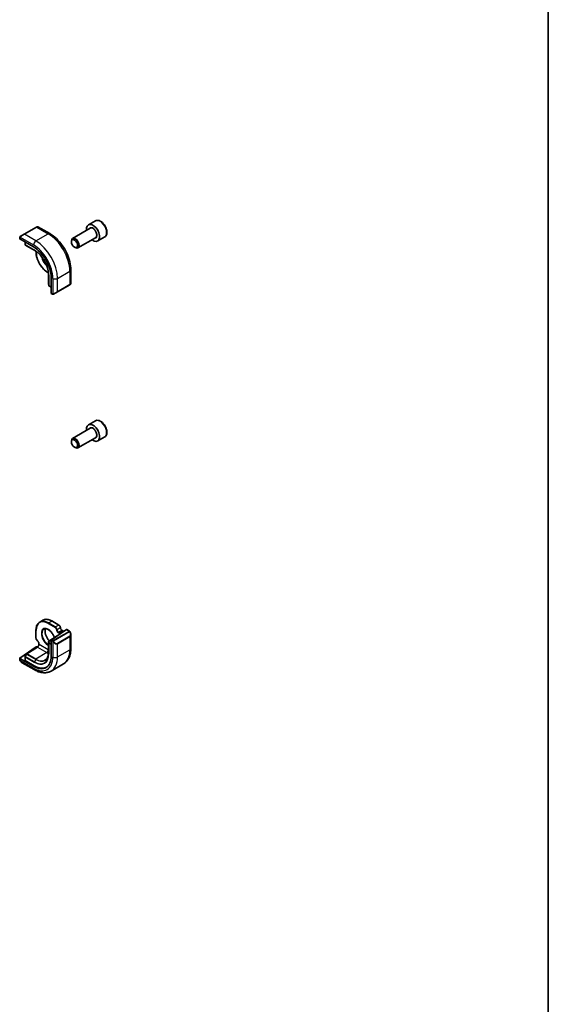
# Model space of a CAD drawing. Units: millimetres. Extents: x 72 to 9887, y 40 to 1445.
# Drawn here: x 1786 to 2027, y 546 to 996 of the extents above; entities that cross this region are included whole.
import ezdxf

# ---------------------------------------------------------------- set-up
doc = ezdxf.new("R2010")
doc.units = ezdxf.units.MM
doc.header["$LTSCALE"] = 5
for name, color, linetype, lineweight in [('Border (ISO)', 7, 'Continuous', 35), ('Visible (ISO)', 7, 'Continuous', 35), ('Visible Narrow (ISO)', 7, 'Continuous', 25)]:
    doc.layers.add(name, color=color, linetype=linetype, lineweight=lineweight)

# ---------------------------------------------------------------- blocks, each defined once
blk = doc.blocks.new('図面枠 tk図枠')
at = {"layer": 'Border (ISO)'}
blk.add_line((405.5, 289), (405.5, 8), dxfattribs=at)

msp = doc.modelspace()

# ---------------------------------------------------------------- linework, layer by layer
at = {"layer": 'Visible (ISO)'}
for p, q in [((1793.5965, 901.0271), (1787.9396, 897.7611)), ((1793.5965, 901.0271), (1793.9772, 901.247)), ((1794.1772, 901.247), (1799.6912, 898.0635)), ((1818.1266, 900.5217), (1810.059, 895.8639)), ((1820.5043, 903.9151), (1817.3223, 902.078)), ((1785.9426, 896.3533), (1785.9426, 895.7089)), ((1786.1832, 896.7471), (1787.9396, 897.7611)), ((1820.6266, 896.1915), (1812.559, 891.5337)), ((1824.7543, 896.5539), (1821.5723, 894.7168)), ((1786.0012, 895.6314), (1792.2237, 892.0389)), ((1788.3467, 894.2772), (1788.3467, 893.0454)), ((1788.4416, 892.8753), (1789.0688, 892.4874)), ((1789.074, 892.4843), (1793.1565, 890.1273)), ((1809.5413, 894.3187), (1809.5413, 894.7194)), ((1810.962, 891.8579), (1811.309, 891.6576)), ((1793.3672, 889.8242), (1793.3672, 889.9814)), ((1799.1188, 880.0194), (1798.9826, 880.098)), ((1799.1397, 879.764), (1799.1397, 875.05)), ((1800.3288, 878.0004), (1800.3288, 870.8152)), ((1809.28, 881.4551), (1809.28, 875.0881)), ((1799.1398, 875.0439), (1799.1621, 874.3067)), ((1799.262, 874.1396), (1800.3288, 873.5236)), ((1803.1424, 871.4291), (1808.7993, 874.6951)), ((1809.18, 874.9149), (1808.7993, 874.6951)), ((1800.3666, 870.7257), (1800.9247, 870.4035)), ((1803.1424, 871.4291), (1801.386, 870.4151)), ((1820.5043, 812.4675), (1817.3223, 810.6304)), ((1818.1266, 809.074), (1810.059, 804.4162)), ((1809.5413, 802.8711), (1809.5413, 803.2718)), ((1820.6266, 804.7439), (1812.559, 800.0861)), ((1824.7543, 805.1063), (1821.5723, 803.2692)), ((1810.962, 800.4103), (1811.309, 800.2099)), ((1795.0826, 720.4708), (1796.5676, 721.3281)), ((1800.6676, 720.9418), (1803.8513, 719.1037)), ((1793.3672, 713.0507), (1793.3672, 716.7269)), ((1800.4579, 712.3404), (1807.2974, 717.0464)), ((1805.2638, 716.7368), (1805.5157, 716.5914)), ((1807.3887, 717.0613), (1808.62, 716.3505)), ((1799.1397, 711.5874), (1799.1397, 706.77)), ((1802.9899, 714.0825), (1799.2344, 711.7574)), ((1800.3288, 712.0883), (1800.3288, 704.9031)), ((1804.7272, 715.8219), (1805.1571, 715.5737)), ((1809.28, 714.7248), (1809.28, 708.3578)), ((1786.0012, 703.9938), (1793.4965, 709.0784)), ((1789.0689, 705.8884), (1793.9867, 708.9259)), ((1793.7793, 709.0927), (1794.025, 708.9508)), ((1794.7107, 710.2078), (1794.7107, 710.644)), ((1785.9426, 703.902), (1785.9426, 703.2576)), ((1792.2237, 700.2236), (1786.0012, 703.8162)), ((1788.3467, 704.606), (1788.3467, 702.9579)), ((1788.9998, 705.8165), (1788.3725, 704.7042)), ((1792.5772, 700.4634), (1788.4053, 702.8721)), ((1787.0204, 701.8732), (1792.5344, 698.6897)), ((1800.2844, 698.0706), (1805.9412, 701.3366))]:
    msp.add_line(p, q, dxfattribs=at)
for centre, start, end in [((1794.0772, 901.0737), 60, 120), ((1788.5467, 893.0454), 180, 238.268301), ((1789.174, 892.6575), 238.268301, 240), ((1799.3397, 875.05), 180, 181.731699), ((1799.362, 874.3128), 181.731699, 240), ((1809.08, 875.0881), 300, 0), ((1799.3397, 711.5874), 121.76299, 180), ((1788.5467, 704.606), 150.577389, 180), ((1789.174, 705.7182), 121.702518, 150.577389)]:
    msp.add_arc(centre, 0.2, start, end, dxfattribs=at)
for centre, major_axis, ratio, start_param, end_param in [((1819.4473, 898.3974), (2.125, -3.6806), 0.57735027, 5.34126391, 10.36669936), ((1811.309, 893.6988), (1.25, -2.1651), 0.57735027, 5.49778714, 10.21017612), ((1786.1426, 895.6988), (0.1999, -0.014), 0.52498709, 3.17823278, 3.96363094), ((1792.2237, 882.6799), (5.7312, -9.9267), 0.57735027, 0.78539816, 2.35619449), ((1800.4579, 870.904), (-0.0878, -0.1801), 0.52498709, 5.46114702, 6.24654518), ((1819.4473, 806.9498), (2.125, -3.6806), 0.57735027, 5.34126391, 10.36669936), ((1811.309, 802.2512), (1.25, -2.1651), 0.57735027, 5.49778714, 10.21017612), ((1807.2974, 716.8831), (0.0878, 0.1801), 0.52498709, 6.24654518, 7.03194334), ((1800.4579, 712.1771), (-0.0878, -0.1801), 0.52498709, 3.89035069, 5.46114702), ((1793.6379, 708.9968), (0.1997, 0.0166), 0.6252357, 0.73345339, 2.30424972), ((1786.1426, 703.9121), (-0.1997, -0.0166), 0.6252357, 5.44584237, 7.0166387), ((1788.5467, 702.968), (-0.1997, -0.0166), 0.6252357, 6.23124053, 7.0166387), ((1792.2237, 709.5826), (5.7312, -9.9267), 0.57735027, 5.49778714, 7.06858347), ((1792.5772, 709.7867), (5.7093, -9.8888), 0.57735027, 5.49778714, 6.31420976)]:
    msp.add_ellipse(centre, major_axis=major_axis, ratio=ratio, start_param=start_param, end_param=end_param, dxfattribs=at)
for centre in [(1810.962, 893.4984), (1810.962, 802.0508)]:
    msp.add_ellipse(centre, major_axis=(1.0046, -1.7401), ratio=0.57735027, dxfattribs=at)
for points, knots in [([(1824.7543, 896.5539), (1824.9841, 896.6866), (1825.1819, 896.8723), (1825.5046, 897.3326), (1825.6224, 897.6125), (1825.7759, 898.2609), (1825.7982, 898.6372), (1825.7373, 899.4355), (1825.6497, 899.859), (1825.377, 900.6994), (1825.1925, 901.1162), (1824.7465, 901.9052), (1824.4854, 902.2776), (1823.9085, 902.9452), (1823.5925, 903.2402), (1822.9285, 903.7224), (1822.5801, 903.909), (1821.8854, 904.1375), (1821.5375, 904.1833), (1820.9561, 904.1148), (1820.7173, 904.0381), (1820.5043, 903.9151)], [0.78539816, 0.78539816, 0.78539816, 0.78539816, 1.04800674, 1.04800674, 1.33484142, 1.33484142, 1.66267161, 1.66267161, 2.00286933, 2.00286933, 2.34041015, 2.34041015, 2.67621525, 2.67621525, 3.01346095, 3.01346095, 3.35360987, 3.35360987, 3.68358212, 3.68358212, 3.92699082, 3.92699082, 3.92699082, 3.92699082]), ([(1785.9426, 896.3533), (1785.9426, 896.3669), (1785.9432, 896.3812), (1785.9452, 896.4147), (1785.947, 896.4344), (1785.9535, 896.4831), (1785.9591, 896.5132), (1785.9761, 896.5634), (1785.9853, 896.5839), (1786.0031, 896.612), (1786.0095, 896.6208), (1786.0214, 896.6349), (1786.0265, 896.6404), (1786.0395, 896.6533), (1786.0477, 896.6606), (1786.0659, 896.6756), (1786.076, 896.6833), (1786.0927, 896.6945), (1786.099, 896.6985), (1786.1054, 896.7022)], [0, 0, 0, 0, 0.0045781823, 0.0045781823, 0.0112682772, 0.0112682772, 0.0213466251, 0.0213466251, 0.02812407, 0.02812407, 0.0313599344, 0.0313599344, 0.0336494289, 0.0336494289, 0.0368913011, 0.0368913011, 0.0407735889, 0.0407735889, 0.043027244, 0.043027244, 0.043027244, 0.043027244]), ([(1799.6912, 898.0635), (1800.7346, 897.4611), (1801.7507, 896.6851), (1803.6636, 894.8631), (1804.5599, 893.8167), (1806.1639, 891.545), (1806.8712, 890.3199), (1808.0366, 887.7949), (1808.4946, 886.4955), (1809.1161, 883.9279), (1809.28, 882.6599), (1809.28, 881.4551)], [0, 0, 0, 0, 0.31415927, 0.31415927, 0.62831853, 0.62831853, 0.9424778, 0.9424778, 1.25663706, 1.25663706, 1.57079633, 1.57079633, 1.57079633, 1.57079633]), ([(1799.1577, 879.404), (1799.1342, 880.167), (1799.0125, 880.9859), (1798.5817, 882.6599), (1798.2726, 883.5147), (1797.4946, 885.1817), (1797.0258, 885.9937), (1795.9711, 887.501), (1795.3854, 888.196), (1794.1511, 889.4061), (1793.5028, 889.921), (1792.8538, 890.3228)], [4.74858209, 4.74858209, 4.74858209, 4.74858209, 5.04826411, 5.04826411, 5.34794613, 5.34794613, 5.64762815, 5.64762815, 5.94731017, 5.94731017, 6.24699219, 6.24699219, 6.24699219, 6.24699219]), ([(1798.9826, 880.098), (1798.3893, 880.4405), (1797.7998, 880.8892), (1796.6809, 881.955), (1796.1517, 882.572), (1795.203, 883.9157), (1794.7836, 884.6421), (1794.0943, 886.1356), (1793.8245, 886.9023), (1793.461, 888.4042), (1793.3672, 889.1391), (1793.3672, 889.8242)], [3.14159265, 3.14159265, 3.14159265, 3.14159265, 3.45575192, 3.45575192, 3.76991118, 3.76991118, 4.08407045, 4.08407045, 4.39822972, 4.39822972, 4.71238898, 4.71238898, 4.71238898, 4.71238898]), ([(1801.3078, 870.3699), (1801.3053, 870.3684), (1801.3028, 870.367), (1801.2865, 870.3582), (1801.2724, 870.3519), (1801.2427, 870.3404), (1801.2268, 870.3352), (1801.2018, 870.3296), (1801.1924, 870.3281), (1801.1594, 870.3247), (1801.1354, 870.326), (1801.0678, 870.337), (1801.0275, 870.3533), (1800.9759, 870.3768), (1800.9631, 870.383), (1800.944, 870.3928), (1800.9374, 870.3964), (1800.9288, 870.4012), (1800.9267, 870.4024), (1800.9247, 870.4035)], [0, 0, 0, 0, 0.0008802121, 0.0008802121, 0.0056111338, 0.0056111338, 0.0105166939, 0.0105166939, 0.0133660974, 0.0133660974, 0.0204696559, 0.0204696559, 0.0349256383, 0.0349256383, 0.0397181179, 0.0397181179, 0.04211852, 0.04211852, 0.0429188754, 0.0429188754, 0.0429188754, 0.0429188754]), ([(1801.3117, 870.3721), (1801.3106, 870.3715), (1801.3163, 870.3748), (1801.3298, 870.3826), (1801.3454, 870.3916), (1801.3674, 870.4043), (1801.386, 870.4151)], [0.429893025, 0.429893025, 0.429893025, 0.429893025, 0.692929298, 0.692929298, 0.692929298, 1, 1, 1, 1]), ([(1824.7543, 805.1063), (1824.9841, 805.239), (1825.1819, 805.4247), (1825.5046, 805.885), (1825.6224, 806.1649), (1825.7759, 806.8133), (1825.7982, 807.1896), (1825.7373, 807.9879), (1825.6497, 808.4114), (1825.377, 809.2517), (1825.1925, 809.6685), (1824.7465, 810.4576), (1824.4854, 810.8299), (1823.9085, 811.4976), (1823.5925, 811.7926), (1822.9285, 812.2748), (1822.5801, 812.4614), (1821.8854, 812.6898), (1821.5375, 812.7357), (1820.9561, 812.6671), (1820.7173, 812.5905), (1820.5043, 812.4675)], [0.78539816, 0.78539816, 0.78539816, 0.78539816, 1.04800674, 1.04800674, 1.33484142, 1.33484142, 1.66267161, 1.66267161, 2.00286933, 2.00286933, 2.34041015, 2.34041015, 2.67621525, 2.67621525, 3.01346095, 3.01346095, 3.35360987, 3.35360987, 3.68358212, 3.68358212, 3.92699082, 3.92699082, 3.92699082, 3.92699082]), ([(1793.3672, 716.7269), (1793.3672, 717.0695), (1793.3905, 717.3996), (1793.484, 718.0274), (1793.5542, 718.325), (1793.7409, 718.8806), (1793.8574, 719.1386), (1794.1351, 719.6076), (1794.2964, 719.8187), (1794.6602, 720.1868), (1794.8627, 720.3438), (1795.0826, 720.4708)], [3.141592654, 3.141592654, 3.141592654, 3.141592654, 3.298672286, 3.298672286, 3.455751919, 3.455751919, 3.612831552, 3.612831552, 3.769911184, 3.769911184, 3.926990817, 3.926990817, 3.926990817, 3.926990817]), ([(1796.5676, 721.3281), (1796.7875, 721.4551), (1797.0247, 721.552), (1797.5254, 721.683), (1797.7889, 721.7171), (1798.3339, 721.7231), (1798.6156, 721.695), (1799.1901, 721.5789), (1799.4829, 721.4908), (1800.0734, 721.2579), (1800.3709, 721.1131), (1800.6676, 720.9418)], [3.926990817, 3.926990817, 3.926990817, 3.926990817, 4.08407045, 4.08407045, 4.241150082, 4.241150082, 4.398229715, 4.398229715, 4.555309348, 4.555309348, 4.71238898, 4.71238898, 4.71238898, 4.71238898]), ([(1796.9005, 717.2117), (1797.1229, 717.3532), (1797.3867, 717.4259), (1797.9648, 717.42), (1798.273, 717.351), (1798.9016, 717.083), (1799.2204, 716.89), (1799.8441, 716.397), (1800.149, 716.0972), (1800.7135, 715.4193), (1800.9728, 715.041), (1801.4179, 714.2452), (1801.6035, 713.8277), (1801.7521, 713.3842), (1801.7614, 713.3558), (1801.7705, 713.3275)], [3.90229559, 3.90229559, 3.90229559, 3.90229559, 4.25586622, 4.25586622, 4.58227373, 4.58227373, 4.89489397, 4.89489397, 5.20749089, 5.20749089, 5.52143455, 5.52143455, 5.83584866, 5.83584866, 5.85730135, 5.85730135, 5.85730135, 5.85730135]), ([(1797.7684, 717.4202), (1797.6613, 717.1729), (1797.5916, 716.878), (1797.5392, 716.1995), (1797.5617, 715.8122), (1797.7073, 715.0009), (1797.8304, 714.5771), (1798.1664, 713.736), (1798.3795, 713.319), (1798.8667, 712.5478), (1799.1387, 712.1922), (1799.4292, 711.878)], [2.76107276, 2.76107276, 2.76107276, 2.76107276, 3.05634776, 3.05634776, 3.36875155, 3.36875155, 3.68167656, 3.68167656, 3.99585094, 3.99585094, 4.30081262, 4.30081262, 4.30081262, 4.30081262]), ([(1804.5161, 717.9922), (1804.5125, 718.0767), (1804.4983, 718.1633), (1804.4516, 718.336), (1804.4191, 718.4222), (1804.3386, 718.5888), (1804.2907, 718.6692), (1804.1825, 718.8186), (1804.1224, 718.8876), (1803.993, 719.0092), (1803.9239, 719.0618), (1803.8513, 719.1037)], [0.05002086, 0.05002086, 0.05002086, 0.05002086, 0.35417595, 0.35417595, 0.65833104, 0.65833104, 0.96248614, 0.96248614, 1.26664123, 1.26664123, 1.57079633, 1.57079633, 1.57079633, 1.57079633]), ([(1804.3921, 715.9477), (1804.4933, 715.9258), (1804.6028, 715.8894), (1804.7107, 715.8312), (1804.719, 715.8266), (1804.7272, 715.8219)], [0, 0, 0, 0, 0.0324143731, 0.0324143731, 0.0351408336, 0.0351408336, 0.0351408336, 0.0351408336]), ([(1805.2638, 716.7368), (1805.1969, 716.7754), (1805.127, 716.8271), (1804.9891, 716.9537), (1804.9211, 717.0291), (1804.7955, 717.1967), (1804.738, 717.2892), (1804.6407, 717.4804), (1804.601, 717.5793), (1804.5437, 717.7712), (1804.5258, 717.8643), (1804.5176, 717.964), (1804.5167, 717.9782), (1804.5161, 717.9922)], [1.57079633, 1.57079633, 1.57079633, 1.57079633, 1.85785213, 1.85785213, 2.150771, 2.150771, 2.44826389, 2.44826389, 2.74653262, 2.74653262, 3.04153016, 3.04153016, 3.0915718, 3.0915718, 3.0915718, 3.0915718]), ([(1805.9679, 716.1316), (1805.9501, 716.1606), (1805.9314, 716.189), (1805.8568, 716.2946), (1805.7951, 716.3667), (1805.6621, 716.4934), (1805.5907, 716.5481), (1805.5157, 716.5914)], [0.830888118, 0.830888118, 0.830888118, 0.830888118, 0.942477796, 0.942477796, 1.256637061, 1.256637061, 1.570796327, 1.570796327, 1.570796327, 1.570796327]), ([(1808.62, 716.3505), (1808.6372, 716.3405), (1808.6537, 716.3297), (1808.6933, 716.302), (1808.7168, 716.2842), (1808.7607, 716.2451), (1808.7811, 716.2237), (1808.8218, 716.1755), (1808.8419, 716.1481), (1808.8758, 716.096), (1808.8908, 716.0717), (1808.9216, 716.0182), (1808.9373, 715.9888), (1808.9526, 715.9591)], [0, 0, 0, 0, 0.0066878289, 0.0066878289, 0.0167286474, 0.0167286474, 0.0257560221, 0.0257560221, 0.0358336741, 0.0358336741, 0.0443862968, 0.0443862968, 0.0543823346, 0.0543823346, 0.0543823346, 0.0543823346]), ([(1808.9526, 715.9591), (1808.9941, 715.8782), (1809.0322, 715.7959), (1809.1008, 715.6297), (1809.1314, 715.5459), (1809.1844, 715.3783), (1809.2068, 715.2944), (1809.243, 715.128), (1809.2568, 715.0454), (1809.2753, 714.8829), (1809.28, 714.8029), (1809.28, 714.7248)], [-1.485082383, -1.485082383, -1.485082383, -1.485082383, -1.345145539, -1.345145539, -1.205208695, -1.205208695, -1.065271851, -1.065271851, -0.925335007, -0.925335007, -0.785398163, -0.785398163, -0.785398163, -0.785398163]), ([(1793.9974, 711.9192), (1793.926, 711.9645), (1793.8581, 712.0201), (1793.7318, 712.147), (1793.6734, 712.2182), (1793.5694, 712.3712), (1793.5238, 712.4529), (1793.4485, 712.6213), (1793.4188, 712.7079), (1793.3782, 712.8807), (1793.3672, 712.9669), (1793.3672, 713.0507)], [1.62081718, 1.62081718, 1.62081718, 1.62081718, 1.92497228, 1.92497228, 2.22912737, 2.22912737, 2.53328247, 2.53328247, 2.83743756, 2.83743756, 3.14159265, 3.14159265, 3.14159265, 3.14159265]), ([(1794.7107, 710.644), (1794.7107, 710.7212), (1794.7009, 710.8075), (1794.6602, 710.9903), (1794.6289, 711.0869), (1794.5466, 711.2795), (1794.4953, 711.3755), (1794.3782, 711.5554), (1794.3125, 711.6392), (1794.175, 711.7848), (1794.1033, 711.8468), (1794.0211, 711.9038), (1794.0092, 711.9117), (1793.9974, 711.9192)], [0, 0, 0, 0, 0.2870558, 0.2870558, 0.57997467, 0.57997467, 0.87746756, 0.87746756, 1.17573629, 1.17573629, 1.47073383, 1.47073383, 1.52077547, 1.52077547, 1.52077547, 1.52077547]), ([(1804.1873, 714.9064), (1804.1933, 714.9199), (1804.1979, 714.9328), (1804.2059, 714.9636), (1804.2081, 714.981), (1804.2081, 714.9983)], [0.531939486, 0.531939486, 0.531939486, 0.531939486, 0.635299848, 0.635299848, 0.785398163, 0.785398163, 0.785398163, 0.785398163]), ([(1794.7107, 710.2078), (1794.7107, 710.1306), (1794.7009, 710.0443), (1794.6602, 709.8615), (1794.6289, 709.7649), (1794.5466, 709.5723), (1794.4953, 709.4763), (1794.3782, 709.2964), (1794.3125, 709.2126), (1794.175, 709.067), (1794.1033, 709.005), (1794.0175, 708.9455), (1794.002, 708.9354), (1793.9867, 708.9259)], [4.71238898, 4.71238898, 4.71238898, 4.71238898, 4.99944478, 4.99944478, 5.29236365, 5.29236365, 5.58985654, 5.58985654, 5.88812527, 5.88812527, 6.18312281, 6.18312281, 6.24827872, 6.24827872, 6.24827872, 6.24827872]), ([(1809.28, 708.3578), (1809.28, 707.7554), (1809.2391, 707.1687), (1809.0706, 706.0375), (1808.943, 705.493), (1808.5956, 704.459), (1808.3757, 703.9694), (1807.8391, 703.0632), (1807.5221, 702.6466), (1806.7957, 701.9115), (1806.3863, 701.5935), (1805.9412, 701.3366)], [6.283185307, 6.283185307, 6.283185307, 6.283185307, 6.44026494, 6.44026494, 6.597344572, 6.597344572, 6.754424205, 6.754424205, 6.911503838, 6.911503838, 7.06858347, 7.06858347, 7.06858347, 7.06858347]), ([(1786.1152, 702.774), (1786.0815, 702.8262), (1786.0497, 702.8798), (1786.0095, 702.9591), (1785.9983, 702.9836), (1785.9789, 703.0338), (1785.9703, 703.0595), (1785.9564, 703.1136), (1785.9517, 703.1419), (1785.9449, 703.1987), (1785.9426, 703.2277), (1785.9426, 703.2576)], [0, 0, 0, 0, 0.0186406423, 0.0186406423, 0.026676325, 0.026676325, 0.034838258, 0.034838258, 0.044316695, 0.044316695, 0.0543839609, 0.0543839609, 0.0543839609, 0.0543839609]), ([(1786.1152, 702.774), (1786.1645, 702.6976), (1786.2168, 702.6234), (1786.3263, 702.4809), (1786.3836, 702.4125), (1786.5023, 702.2828), (1786.5637, 702.2215), (1786.6897, 702.1069), (1786.7543, 702.0537), (1786.8859, 701.9563), (1786.9528, 701.9123), (1787.0204, 701.8732)], [-1.485082383, -1.485082383, -1.485082383, -1.485082383, -1.345145539, -1.345145539, -1.205208695, -1.205208695, -1.065271851, -1.065271851, -0.925335007, -0.925335007, -0.785398163, -0.785398163, -0.785398163, -0.785398163]), ([(1799.1397, 706.77), (1799.1397, 706.4278), (1799.1171, 706.0997), (1799.0279, 705.4795), (1798.9613, 705.1874), (1798.7867, 704.6463), (1798.6788, 704.3972), (1798.4251, 703.9471), (1798.2795, 703.746), (1797.9544, 703.395), (1797.775, 703.245), (1797.5802, 703.1211)], [0, 0, 0, 0, 0.152140588, 0.152140588, 0.304281176, 0.304281176, 0.456421764, 0.456421764, 0.608562352, 0.608562352, 0.76070294, 0.76070294, 0.76070294, 0.76070294]), ([(1792.5344, 698.6897), (1793.0561, 698.3885), (1793.5847, 698.1306), (1794.6486, 697.7109), (1795.1839, 697.5492), (1796.253, 697.333), (1796.787, 697.2787), (1797.8402, 697.2903), (1798.3594, 697.3565), (1799.3592, 697.618), (1799.8393, 697.8137), (1800.2844, 698.0706)], [4.71238898, 4.71238898, 4.71238898, 4.71238898, 4.869468613, 4.869468613, 5.026548246, 5.026548246, 5.183627879, 5.183627879, 5.340707511, 5.340707511, 5.497787144, 5.497787144, 5.497787144, 5.497787144])]:
    msp.add_open_spline(points, degree=3, knots=knots, dxfattribs=at)
msp.add_open_spline([(1786.1832, 896.7471), (1786.1487, 896.7271), (1786.115, 896.7077), (1786.1116, 896.7057)], degree=3, dxfattribs=at)
at = {"layer": 'Visible Narrow (ISO)'}
for p, q in [((1788.0396, 897.7512), (1793.6965, 901.0172)), ((1793.6965, 901.0172), (1798.9412, 897.9892)), ((1786.0012, 895.6314), (1786.0012, 896.2716)), ((1786.0693, 896.4393), (1792.2237, 892.8861)), ((1793.2844, 894.7232), (1788.0396, 897.7512)), ((1793.2844, 894.7232), (1798.9412, 897.9892)), ((1788.4053, 892.9637), (1788.4053, 894.2434)), ((1792.5772, 890.555), (1788.4053, 892.9637)), ((1788.445, 892.8732), (1792.6169, 890.4645)), ((1789.0723, 892.4853), (1788.445, 892.8732)), ((1793.1561, 890.1275), (1789.0723, 892.4853)), ((1793.0807, 890.1777), (1792.6169, 890.4645)), ((1793.4258, 889.7426), (1793.4258, 889.9394)), ((1799.1117, 880.0911), (1798.9412, 880.1895)), ((1799.1397, 875.048), (1799.1397, 879.7635)), ((1799.1456, 879.6732), (1799.162, 879.1281)), ((1799.162, 879.1281), (1799.162, 874.3108)), ((1799.2206, 874.2311), (1799.2206, 879.0485)), ((1803.1839, 877.5768), (1808.8407, 880.8427)), ((1808.8407, 880.8427), (1808.8407, 874.7867)), ((1799.162, 874.3108), (1799.1397, 875.048)), ((1800.3288, 873.5913), (1799.2206, 874.2311)), ((1801.0625, 877.5768), (1801.0625, 870.4703)), ((1803.1839, 871.5207), (1803.1839, 877.5768)), ((1808.8407, 874.7867), (1803.1839, 871.5207)), ((1800.8832, 870.4951), (1800.3288, 870.8152)), ((1799.0826, 720.0746), (1800.5676, 720.9319)), ((1800.5676, 720.9319), (1803.7513, 719.0938)), ((1793.4258, 712.969), (1793.4258, 716.6453)), ((1798.9412, 719.8296), (1802.125, 717.9915)), ((1802.2664, 718.2364), (1799.0826, 720.0746)), ((1808.5188, 716.2005), (1801.2673, 712.0138)), ((1801.3673, 711.9082), (1808.6188, 716.0949)), ((1803.7513, 719.0938), (1802.2664, 718.2364)), ((1802.9726, 717.053), (1804.4575, 717.9103)), ((1803.6788, 715.8696), (1805.1638, 716.7269)), ((1804.0566, 715.6515), (1803.6788, 715.8696)), ((1804.3921, 715.9477), (1805.4157, 716.5814)), ((1804.3921, 715.9477), (1805.1036, 715.5369)), ((1805.1638, 716.7269), (1805.4157, 716.5814)), ((1807.2974, 717.0464), (1808.52, 716.3405)), ((1799.1397, 711.5854), (1799.162, 710.8481)), ((1799.1397, 706.768), (1799.1397, 711.5854)), ((1799.3397, 711.7507), (1801.9463, 713.3645)), ((1799.362, 711.0135), (1799.3397, 711.7507)), ((1800.3288, 712.0883), (1800.8832, 711.7682)), ((1801.0247, 712.0131), (1800.4579, 712.3404)), ((1801.0625, 711.586), (1801.0625, 704.4795)), ((1808.7993, 713.9409), (1803.1424, 710.675)), ((1803.1839, 710.5356), (1808.8407, 713.8016)), ((1803.5374, 715.6247), (1803.9152, 715.4065)), ((1803.9152, 715.4065), (1803.9152, 714.7192)), ((1808.8407, 713.8016), (1808.8407, 707.7455)), ((1789.1691, 705.8786), (1794.0869, 708.9161)), ((1794.0869, 708.9161), (1798.2588, 706.5075)), ((1794.7693, 710.1261), (1794.7693, 710.5624)), ((1798.9412, 707.7175), (1794.7693, 710.1261)), ((1799.162, 710.8481), (1799.162, 706.0308)), ((1799.2206, 705.9512), (1799.2206, 710.7685)), ((1799.2206, 710.7685), (1800.3288, 710.1287)), ((1800.3288, 710.4553), (1799.362, 711.0135)), ((1803.1839, 704.4795), (1803.1839, 710.5356)), ((1803.1839, 704.4795), (1808.8407, 707.7455)), ((1786.0012, 703.176), (1786.0012, 703.8162)), ((1792.2237, 699.3764), (1786.0693, 702.9296)), ((1788.4053, 702.8721), (1788.4053, 704.5243)), ((1788.4053, 704.5243), (1792.5772, 702.1157)), ((1788.445, 704.6607), (1789.0723, 705.7729)), ((1792.6169, 702.252), (1788.445, 704.6607)), ((1789.0723, 705.7729), (1793.2442, 703.3642)), ((1793.341, 703.4699), (1789.1691, 705.8786)), ((1793.2442, 703.3642), (1792.6169, 702.252)), ((1798.2588, 706.5075), (1793.341, 703.4699)), ((1799.1397, 706.768), (1799.162, 706.0308)), ((1792.2237, 700.2236), (1792.5772, 700.4634))]:
    msp.add_line(p, q, dxfattribs=at)
for centre, major_axis, ratio, start_param, end_param in [((1793.6965, 900.8539), (-0.1, 0.1732), 0.57735027, 5.49778714, 6.28318531), ((1792.7772, 900.3232), (1.4024, 0.9215), 0.0615072, 0.03091293, 0.8163111), ((1819.4473, 898.3974), (1.3, -2.2517), 0.57735027, 6.00493848, 9.70302478), ((1819.3766, 898.3566), (-1.25, 2.1651), 0.57735027, 3.14159265, 6.28318531), ((1822.6293, 900.2345), (-2.125, 3.6806), 0.57735027, 3.14159265, 6.28318531), ((1786.1426, 896.3533), (-0.2, 0), 0.57735027, 0, 0.78539816), ((1786.2832, 896.5739), (-0.1, 0.1732), 0.77997974, 0, 1.51022457), ((1787.1204, 897.0572), (1.4024, 0.9215), 0.0615072, 0.8163111, 2.30139348), ((1788.0396, 897.5879), (-0.1, 0.1732), 0.57735027, 5.49778714, 6.28318531), ((1798.9412, 896.7644), (0.75, 1.299), 0.57735027, 0, 0.78539816), ((1798.9412, 886.5582), (7, -12.1244), 0.57735027, 0.78539816, 2.35619449), ((1788.5467, 893.0454), (-0.2, 0), 0.57735027, 0, 0.78539816), ((1788.5467, 893.0454), (-0.1, -0.1732), 0.57735027, 5.49778714, 6.26573201), ((1788.5467, 893.0454), (-0.1052, -0.1701), 0.81637222, 0, 0.02467642), ((1789.174, 892.6575), (-0.1052, -0.1701), 0.81637222, 0, 0.02467642), ((1789.174, 892.6575), (-0.1, -0.1732), 0.57735027, 6.26573201, 6.28318531), ((1793.2844, 893.4984), (-0.75, -1.299), 0.57735027, 3.92699082, 5.49778714), ((1792.2237, 882.6799), (6.25, -10.8253), 0.57735027, 0.78539816, 2.35619449), ((1793.2844, 883.2922), (-7, 12.1244), 0.57735027, 3.92699082, 5.49778714), ((1792.7187, 890.6367), (-0.1, -0.1732), 0.57735027, 5.49778714, 6.26573201), ((1792.5772, 882.884), (-4.6975, 8.1364), 0.57735027, 3.92699082, 5.49778714), ((1792.6169, 882.9069), (4.6281, -8.0161), 0.57735027, 2.32000138, 2.35619449), ((1793.5672, 889.8242), (-0.2, 0), 0.57735027, 0, 0.78539816), ((1798.9412, 886.5582), (-3.9, 6.755), 0.57735027, 0.78539816, 2.35619449), ((1798.9412, 886.5582), (2.2349, -3.871), 0.57735027, 4.12858941, 5.29618855), ((1799.0876, 886.6427), (-2.135, 3.6979), 0.57735027, 1.13306968, 2.00852297), ((1799.0826, 880.2712), (-0.1, -0.1732), 0.57735027, 5.49778714, 6.28318531), ((1792.6169, 882.9069), (4.6281, -8.0161), 0.57735027, 0.78539816, 0.82159128), ((1799.362, 879.1301), (-0.2, 0), 0.57735027, 0.01745329, 0.78539816), ((1807.78, 881.4551), (1.5, 0), 0.57735027, 5.49778714, 6.28318531), ((1799.3397, 875.05), (-0.2, 0), 0.57735027, 0, 0.01745329), ((1799.3397, 875.05), (-0.1999, -0.006), 0.81637222, 6.25850889, 6.28318531), ((1799.362, 874.3128), (-0.1999, -0.006), 0.81637222, 6.25850889, 6.28318531), ((1799.362, 874.3128), (-0.2, 0), 0.57735027, 0.01745329, 0.78539816), ((1799.362, 874.3128), (-0.1, -0.1732), 0.57735027, 5.49778714, 6.28318531), ((1802.1232, 878.1891), (-1.5, 0), 0.57735027, 0.78539816, 2.35619449), ((1808.6993, 874.8683), (0.1, -0.1732), 0.57735027, 0, 0.78539816), ((1807.78, 874.3376), (-1.4993, -0.7538), 0.0615072, 2.32528156, 3.11067972), ((1801.0247, 870.5768), (-0.1, -0.1732), 0.57735027, 5.49778714, 6.28318531), ((1802.1232, 871.0716), (-1.4993, -0.7538), 0.0615072, 0.84019917, 2.32528156), ((1801.286, 870.5883), (0.1, -0.1732), 0.77997974, 4.77296074, 6.28318531), ((1803.0424, 871.6023), (0.1, -0.1732), 0.57735027, 0, 0.78539816), ((1822.6293, 808.7869), (-2.125, 3.6806), 0.57735027, 3.14159265, 6.28318531), ((1819.4473, 806.9498), (1.3, -2.2517), 0.57735027, 6.00493848, 9.70302478), ((1819.3766, 806.909), (-1.25, 2.1651), 0.57735027, 3.14159265, 6.28318531), ((1798.9412, 713.4609), (-3.9, 6.755), 0.57735027, 5.49778714, 7.06858347), ((1799.0826, 713.5426), (-4, 6.9282), 0.57735027, 5.49778714, 6.28318531), ((1800.5676, 714.3999), (-4, 6.9282), 0.57735027, 5.49778714, 6.28318531), ((1800.5676, 720.7686), (0.1, 0.1732), 0.57735027, 0, 0.78539816), ((1793.5672, 716.7269), (-0.2, 0), 0.57735027, 0, 0.78539816), ((1798.9412, 713.4609), (-2.2349, 3.871), 0.57735027, 4.36329637, 8.70222695), ((1799.0876, 713.5454), (-2.135, 3.6979), 0.57735027, 0.02469522, 2.37346723), ((1800.5725, 714.4028), (-2.1716, 3.7614), 0.57735027, 0.38368732, 1.95232575), ((1799.0826, 719.9113), (0.1, 0.1732), 0.57735027, 0.78539816, 2.35619449), ((1802.2664, 718.0731), (0.1, 0.1732), 0.57735027, 0.78539816, 2.35619449), ((1802.125, 717.3383), (0.4, -0.6928), 0.57735027, 0.83541902, 2.35619449), ((1802.2664, 717.4199), (-0.5, 0.866), 0.57735027, 3.97701167, 5.49778714), ((1802.8314, 717.1264), (0.1998, 0.0085), 0.54776062, 3.90320068, 5.47399701), ((1803.5374, 716.6045), (0.6, -1.0392), 0.57735027, 3.97701167, 5.49778714), ((1803.6788, 716.6861), (-0.5, 0.866), 0.57735027, 0.83541902, 2.35619449), ((1803.6788, 715.7063), (0.1, 0.1732), 0.57735027, 0.78539816, 2.35619449), ((1803.7513, 718.9305), (0.1, 0.1732), 0.57735027, 0, 0.78539816), ((1803.7513, 718.2773), (0.5, -0.866), 0.57735027, 0.83541902, 2.35619449), ((1804.3163, 717.9837), (0.1998, 0.0085), 0.54776062, 5.47399701, 6.28318531), ((1805.1638, 717.5434), (0.5, -0.866), 0.57735027, 3.97701167, 5.49778714), ((1805.1638, 716.5636), (0.1, 0.1732), 0.57735027, 0, 0.78539816), ((1805.4157, 716.4181), (0.1, 0.1732), 0.57735027, 0, 0.78539816), ((1805.4157, 715.7649), (0.5056, -0.863), 0.58136281, 1.60213202, 2.35228727), ((1808.5188, 716.0372), (-0.1, 0.1732), 0.57735027, 4.71238898, 5.49778714), ((1808.52, 716.1772), (0.1, 0.1732), 0.57735027, 0, 0.78539816), ((1807.88, 715.5331), (0.9192, -1.5922), 0.57735027, 0, 1.48508238), ((1808.7746, 715.8678), (0.1779, 0.0913), 0.03501395, 0, 0.95618485), ((1793.5672, 713.0507), (-0.2, 0), 0.57735027, 0, 0.78539816), ((1793.9915, 712.6424), (-0.4, 0.6928), 0.57735027, 0.78539816, 2.30617363), ((1794.1046, 712.088), (-0.1072, -0.1688), 0.54776062, 5.52157728, 6.28318531), ((1793.9208, 711.0523), (-0.6, 1.0392), 0.57735027, 3.92699082, 5.44776629), ((1799.3397, 711.5874), (-0.1999, -0.006), 0.81637222, 4.68771256, 6.25850889), ((1799.3397, 711.5874), (-0.2, 0), 0.57735027, 0, 0.01745329), ((1799.3397, 711.5874), (-0.1053, 0.17), 0.5971478, 5.47971386, 6.28318531), ((1801.0247, 711.8498), (0.1, 0.1732), 0.57735027, 0.78539816, 2.35619449), ((1801.286, 711.5443), (-0.168, -0.1085), 0.03501395, 0.67518324, 2.18540781), ((1802.1232, 712.2094), (1.1034, -1.6472), 0.61689303, 4.75698706, 6.24206944), ((1801.2673, 711.8505), (0.1, -0.1732), 0.57735027, 1.57079633, 2.35619449), ((1802.2232, 712.2671), (0.9192, -1.5922), 0.57735027, 4.79810292, 6.28318531), ((1804.0566, 715.4882), (0.1, 0.1732), 0.57735027, 0.78539816, 2.35619449), ((1803.2081, 714.9983), (1, 0), 0.57735027, 0, 0.78539816), ((1803.2081, 715.1616), (1.2, 0), 0.57735027, 6.11701412, 7.06858347), ((1808.6993, 713.8832), (0.1, -0.1732), 0.57735027, 0.78539816, 1.57079633), ((1807.78, 715.4754), (1.1034, -1.6472), 0.61689303, 6.24206944, 7.02746761), ((1794.0918, 708.7558), (-0.1051, 0.1702), 0.55684933, 5.48093258, 6.28318531), ((1794.0622, 709.7179), (0.5, 0.866), 0.57735027, 3.9618974, 5.49778714), ((1794.9107, 710.644), (-0.2, 0), 0.57735027, 0, 0.78539816), ((1794.9107, 710.2078), (-0.2, 0), 0.57735027, 0, 0.78539816), ((1798.2341, 707.3092), (-0.5, -0.866), 0.57735027, 0.82030475, 2.35619449), ((1798.9412, 713.4609), (-3.5172, 6.0919), 0.57735027, 2.35619449, 2.3961137), ((1799.362, 710.8502), (-0.1999, -0.006), 0.81637222, 4.68771256, 6.25850889), ((1799.362, 710.8502), (-0.2, 0), 0.57735027, 0.01745329, 0.78539816), ((1799.362, 710.8502), (0.1, 0.1732), 0.57735027, 0.78539816, 2.35619449), ((1803.0424, 710.6172), (0.1, -0.1732), 0.57735027, 0.78539816, 1.57079633), ((1798.9412, 713.4609), (7, -12.1244), 0.57735027, 0, 0.78539816), ((1807.78, 708.3578), (1.5, 0), 0.57735027, 5.49778714, 6.28318531), ((1786.1426, 703.2576), (-0.2, 0), 0.57735027, 0, 0.78539816), ((1786.2832, 702.8824), (-0.168, -0.1085), 0.03501395, 6.28318518, 6.83722503), ((1787.1204, 703.5475), (0.8749, -1.7792), 0.61689303, 4.83921879, 5.53890301), ((1788.5467, 704.606), (-0.2, 0), 0.57735027, 0, 0.78539816), ((1788.5467, 704.606), (-0.1742, 0.0982), 0.01424983, 0, 0.95524481), ((1788.5467, 704.606), (0.1, 0.1732), 0.57735027, 1.58824962, 2.35619449), ((1789.174, 705.7182), (-0.1742, 0.0982), 0.01424983, 0, 0.95524481), ((1789.174, 705.7182), (-0.1051, 0.1702), 0.55684933, 5.48093258, 6.28318531), ((1789.174, 705.7182), (0.1, 0.1732), 0.57735027, 0.82030475, 1.58824962), ((1792.2237, 709.5826), (6.25, -10.8253), 0.57735027, 5.49778714, 7.06858347), ((1792.5772, 709.7867), (4.6975, -8.1364), 0.57735027, 5.49778714, 7.06858347), ((1792.6169, 709.8096), (4.6281, -8.0161), 0.57735027, 5.49778714, 7.06858347), ((1793.2442, 710.1718), (4.1688, -7.2205), 0.57735027, 5.49778714, 7.06858347), ((1793.346, 703.3095), (-0.1, -0.1732), 0.57735027, 3.9618974, 4.72984227), ((1793.341, 710.2277), (4.1383, -7.1677), 0.57735027, 5.49778714, 6.30788053), ((1798.2588, 713.0669), (4.0169, -6.9574), 0.57735027, 5.49778714, 5.64790884), ((1799.3397, 706.77), (-0.2, 0), 0.57735027, 0, 0.01745329), ((1799.362, 706.0328), (-0.2, 0), 0.57735027, 0.01745329, 0.78539816), ((1793.2844, 710.195), (7, -12.1244), 0.57735027, 0, 0.78539816), ((1802.1232, 705.0919), (-1.5, 0), 0.57735027, 0.78539816, 2.35619449), ((1793.2844, 699.9888), (-0.75, -1.299), 0.57735027, 5.49778714, 6.28318531), ((1792.7187, 702.1973), (0.1, 0.1732), 0.57735027, 1.58824962, 2.35619449)]:
    msp.add_ellipse(centre, major_axis=major_axis, ratio=ratio, start_param=start_param, end_param=end_param, dxfattribs=at)
for points in [[(1786.0012, 896.2716), (1786.0012, 896.3018), (1786.055, 896.4223), (1786.0693, 896.4393)], [(1786.0693, 896.4393), (1786.0756, 896.4468), (1786.1341, 896.5004), (1786.1423, 896.5065)], [(1801.0625, 870.4703), (1801.0407, 870.4664), (1800.9093, 870.48), (1800.8832, 870.4951)], [(1801.1572, 870.4999), (1801.1478, 870.4958), (1801.0721, 870.472), (1801.0625, 870.4703)], [(1800.8832, 711.7682), (1800.9093, 711.7531), (1801.0407, 711.6151), (1801.0625, 711.586)], [(1801.0625, 711.586), (1801.0721, 711.5732), (1801.1478, 711.4692), (1801.1572, 711.456)], [(1786.0693, 702.9296), (1786.055, 702.9631), (1786.0012, 703.1458), (1786.0012, 703.176)], [(1786.1423, 702.7871), (1786.1341, 702.801), (1786.0756, 702.9149), (1786.0693, 702.9296)]]:
    msp.add_open_spline(points, degree=3, dxfattribs=at)
for points, knots in [([(1808.52, 716.3405), (1808.5688, 716.3124), (1808.5902, 716.2509), (1808.5439, 716.2164), (1808.536, 716.2105), (1808.5272, 716.2053), (1808.5188, 716.2005)], [0, 0, 0, 0, 0.85402875, 0.85402875, 0.85402875, 1, 1, 1, 1]), ([(1808.6188, 716.0949), (1808.6736, 716.1266), (1808.7481, 716.1044), (1808.8103, 716.0276), (1808.8379, 715.9936), (1808.8589, 715.9561), (1808.8746, 715.9256)], [0, 0, 0, 0, 0.6929293, 0.6929293, 0.6929293, 1, 1, 1, 1]), ([(1801.2673, 712.0138), (1801.2185, 711.9856), (1801.112, 711.9722), (1801.0524, 711.9986), (1801.0421, 712.0031), (1801.0331, 712.0083), (1801.0247, 712.0131)], [0, 0, 0, 0, 0.8529857, 0.8529857, 0.8529857, 1, 1, 1, 1]), ([(1801.386, 711.602), (1801.3342, 711.6823), (1801.2844, 711.8379), (1801.3355, 711.8864), (1801.3442, 711.8946), (1801.3558, 711.9016), (1801.3673, 711.9082)], [0, 0, 0, 0, 0.85463413, 0.85463413, 0.85463413, 1, 1, 1, 1])]:
    msp.add_open_spline(points, degree=3, knots=knots, dxfattribs=at)

# ---------------------------------------------------------------- block references
at = {"xscale": 5, "yscale": 5, "zscale": 5}
msp.add_blockref('図面枠 tk図枠', (0, 0), dxfattribs=at)

doc.saveas('drawing.dxf')
